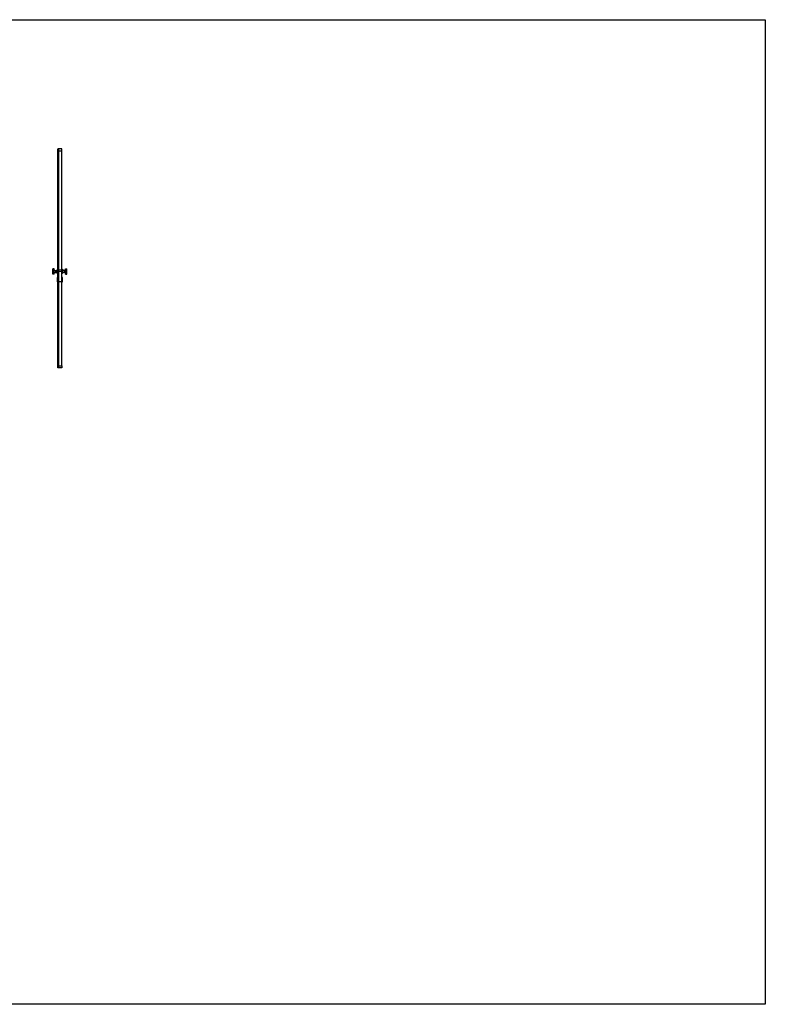
# Model space of a CAD drawing. Units: millimetres. Extents: x -941 to 65218, y -19695 to 6587.
# Drawn here: x 56703 to 65218, y -4657 to 6587 of the extents above; entities that cross this region are included whole.
import ezdxf

# ---------------------------------------------------------------- set-up
doc = ezdxf.new("R2010")
doc.units = ezdxf.units.MM
doc.linetypes.add('DASHDOTX2', pattern=[50.8, 25.4, -12.7, 0, -12.7])
for name, color, linetype in [('anta', 7, 'Continuous'), ('DIS', 2, 'Continuous'), ('DISEGNO2', 6, 'Continuous'), ('floor', 5, 'Continuous'), ('maniglia', 6, 'Continuous'), ('vetro', 4, 'Continuous')]:
    doc.layers.add(name, color=color, linetype=linetype)
doc.layers.add('S_drw_Mezzaria', color=241, linetype='DASHDOTX2', lineweight=9)

# ---------------------------------------------------------------- blocks, each defined once
blk = doc.blocks.new('AA')
for p, q in [((1305, 993), (1305, 1024)), ((1327, 1024), (1305, 1024)), ((1327, 993), (1327, 1024)), ((1301, 987), (1286, 987)), ((1286, 987), (1286, 972)), ((1346, 972), (1286, 972)), ((1331, 987), (1301, 987)), ((1346, 987), (1331, 987)), ((1346, 987), (1346, 972))]:
    blk.add_line(p, q)
for centre, start, end in [((1299, 993), 270, 0), ((1333, 993), 180, 270)]:
    blk.add_arc(centre, 6, start, end)
at = {"layer": 'DIS', "color": 0}
blk.add_lwpolyline([(1341, 1029), (1290, 1029), (1290, 1024), (1341, 1024), (1341, 1029)], dxfattribs=at)
blk = doc.blocks.new('aladin swing mono_spingere_lato')
at = {"layer": 'vetro'}
h = blk.add_hatch(dxfattribs=at)
h.set_pattern_fill('ANSI31', color=256, angle=-90)
h.set_pattern_definition([(315, (647.216, 3569.627), (2.245064, 2.245064), [])])
h.paths.add_polyline_path([(2060, 2615), (2067, 2615), (2067, 5110), (2060, 5110)])
at = {"layer": 'anta'}
for p, q in [((2107, 5112), (2062, 5112)), ((2062, 5112), (2062, 5111)), ((2062, 5110), (2067, 5110)), ((2067, 5110), (2067, 5092)), ((2067, 5092), (2067, 5092)), ((2067, 5091), (2067, 5089)), ((2068, 5088), (2107, 5088)), ((2108, 5089), (2108, 5112)), ((2108, 2636), (2108, 5089)), ((2062, 2613), (2062, 2614)), ((2062, 2614), (2067, 2614)), ((2107, 2612), (2062, 2612)), ((2067, 2634), (2067, 2636)), ((2067, 2633), (2067, 2633)), ((2067, 2615), (2067, 2633)), ((2068, 2636), (2107, 2636)), ((2108, 2636), (2108, 2613))]:
    blk.add_line(p, q, dxfattribs=at)
for centre, radius, start, end in [((2062, 5112), 0.5, 90, 180), ((2062, 5111), 0.5, 180, 270), ((2067, 5110), 0.2, 0, 90), ((2067, 5091), 0.2, 135, 180), ((2067, 5092), 0.2, 315, 0), ((2068, 5089), 0.5, 180, 270), ((2107, 5112), 0.5, 0, 90), ((2107, 5089), 0.5, 270, 0), ((2062, 2614), 0.5, 90, 180), ((2062, 2613), 0.5, 180, 270), ((2068, 2636), 0.5, 90, 180), ((2067, 2634), 0.2, 180, 225), ((2067, 2633), 0.2, 0, 45), ((2067, 2615), 0.2, 270, 0), ((2107, 2636), 0.5, 0, 90), ((2107, 2613), 0.5, 270, 0)]:
    blk.add_arc(centre, radius, start, end, dxfattribs=at)
at = {"layer": 'S_drw_Mezzaria'}
blk.add_line((2030, 3712), (2159, 3712), dxfattribs=at)
at = {"layer": 'vetro'}
blk.add_lwpolyline([(2067, 5110), (2067, 2615), (2060, 2615), (2060, 5110)], close=True, dxfattribs=at)
blk = doc.blocks.new('PCY_mono_lato')
at = {"layer": 'maniglia'}
blk.add_lwpolyline([(52385, 3728), (52345, 3728), (52345, 3596), (52385, 3596)], close=True, dxfattribs=at)
for points in [[(52332, 3644), (52332, 3593), (52337, 3593), (52337, 3644), (52332, 3644)], [(52385, 3644), (52385, 3593), (52390, 3593), (52390, 3644), (52385, 3644)]]:
    blk.add_lwpolyline(points, dxfattribs=at)
at = {"layer": 'anta'}
blk.add_blockref('aladin swing mono_spingere_lato', (50278, 0), dxfattribs=at)
at = {"layer": 'maniglia', "rotation": 270}
blk.add_blockref('AA', (51308, 5029), dxfattribs=at)
at = {"layer": 'maniglia', "xscale": -1, "rotation": 90}
blk.add_blockref('AA', (53415, 5029), dxfattribs=at)

msp = doc.modelspace()

# ---------------------------------------------------------------- linework, layer by layer
at = {"layer": 'DISEGNO2'}
msp.add_lwpolyline([(31066.2, 6587.3), (65218, 6587.3), (65218, -4657.3), (31066.2, -4657.3)], close=True, dxfattribs=at)

# ---------------------------------------------------------------- block references
at = {"layer": 'floor', "color": 2}
msp.add_blockref('PCY_mono_lato', (4800, 0), dxfattribs=at)

doc.saveas('drawing.dxf')
